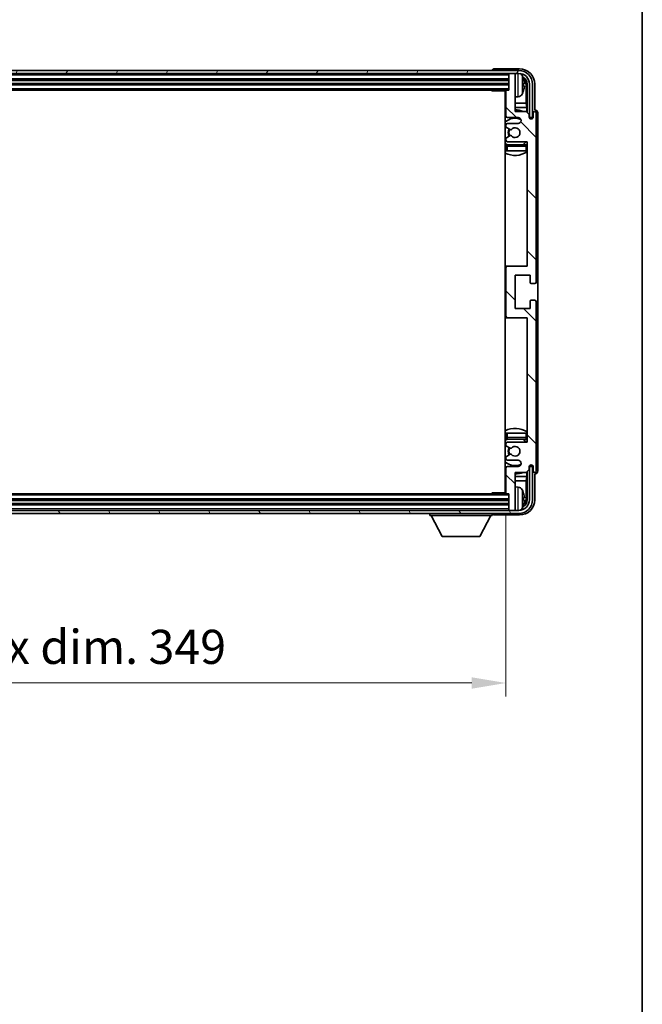
# Model space of a CAD drawing. Units: millimetres. Extents: x 0 to 10431, y 0 to 1265.
# Drawn here: x 2737 to 2942, y 717 to 1042 of the extents above; entities that cross this region are included whole.
import ezdxf

# ---------------------------------------------------------------- set-up
doc = ezdxf.new("R2010")
doc.units = ezdxf.units.MM
for name, color, linetype, lineweight in [('Border (ISO)', 7, 'Continuous', 35), ('Dimension (ISO)', 7, 'Continuous', 18), ('Dimension (ISO) @ 1', 7, 'Continuous', 18), ('Hatch (ISO)', 1, 'Continuous', 18), ('Visible (ISO)', 7, 'Continuous', 35), ('Visible Narrow (ISO)', 7, 'Continuous', 25)]:
    doc.layers.add(name, color=color, linetype=linetype, lineweight=lineweight)
doc.styles.add('Note Text (TK)', font='MS PGothic.ttf')
doc.dimstyles.new('Default - Method 1b (TK)', dxfattribs={"dimscale": 3, "dimtxt": 2.5, "dimasz": 2.5, "dimexe": 1, "dimexo": 1.5, "dimgap": 1, "dimtad": 1, "dimtoh": 1, "dimrnd": 1e-08, "dimdsep": 46, "dimtxsty": 'Note Text (TK)', "dimcen": 0.09, "dimdle": 5, "dimclrd": 100, "dimclre": 100, "dimclrt": 7, "dimadec": 1, "dimazin": 1, "dimtfac": 1, "dimtmove": 0, "dimatfit": 3, "dimfxl": 1, "dimtolj": 1, "dimlwd": -1, "dimlwe": -1, "dimarcsym": 0})

# ---------------------------------------------------------------- blocks, each defined once
blk = doc.blocks.new('図面枠 tk図枠')
at = {"layer": 'Border (ISO)'}
blk.add_line((405.5, 289), (405.5, 8), dxfattribs=at)
blk = doc.blocks.new('*D99')
at = {"layer": 'Defpoints', "color": 0}
for p in [(2548.31, 885.96), (2897.31, 885.96), (2897.31, 823.27)]:
    blk.add_point(p, dxfattribs=at)
at = {"layer": 'Dimension (ISO)', "color": 100}
for p, q in [((2548.31, 879.21), (2548.31, 818.77)), ((2897.31, 879.21), (2897.31, 818.77)), ((2559.56, 823.27), (2886.06, 823.27))]:
    blk.add_line(p, q, dxfattribs=at)
for points in [[(2559.56, 825.14), (2559.56, 821.39), (2548.31, 823.27)], [(2886.06, 825.14), (2886.06, 821.39), (2897.31, 823.27)]]:
    blk.add_solid(points, dxfattribs=at)
at = {"layer": 'Dimension (ISO)', "color": 7, "insert": (2637.44, 835.18), "char_height": 11.25, "attachment_point": 4, "style": 'Note Text (TK)'}
blk.add_mtext('\\A1;\\fＭＳ Ｐゴシック|b0|i0;\\H11.2500;有効寸法 / Max dim. 349', dxfattribs=at)

msp = doc.modelspace()

# ---------------------------------------------------------------- hatches: boundary and pattern name
at = {"layer": 'Hatch (ISO)'}
h = msp.add_hatch(dxfattribs=at)
h.set_pattern_fill('ANSI31', color=256, scale=114.3, angle=14.999978, style=0)
h.set_pattern_definition([(60, (1117.483, -35.87), (-12.37334, 7.14375), [])])
edge = h.paths.add_edge_path()
edge.add_ellipse((2901.5606, 1020.6569), major_axis=(0, 3.5), ratio=1, start_angle=270, end_angle=360)
edge.add_line((2901.5606, 1024.1569), (2900.0106, 1024.1569))
edge.add_line((2900.0106, 1024.1569), (2898.6106, 1024.1569))
edge.add_line((2898.6106, 1024.1569), (2547.0106, 1024.1569))
edge.add_line((2547.0106, 1024.1569), (2545.6106, 1024.1569))
edge.add_line((2545.6106, 1024.1569), (2544.0606, 1024.1569))
edge.add_ellipse((2544.0606, 1020.6569), major_axis=(-3.5, 0), ratio=1, start_angle=270, end_angle=360)
edge.add_line((2540.5606, 1020.6569), (2540.5606, 1009.6569))
edge.add_line((2540.5606, 1009.6569), (2539.5606, 1009.6569))
edge.add_line((2539.5606, 1009.6569), (2539.5606, 1020.6569))
edge.add_ellipse((2544.0606, 1020.6569), major_axis=(0, 4.5), ratio=1, start_angle=0, end_angle=90, ccw=False)
edge.add_line((2544.0606, 1025.1569), (2901.5606, 1025.1569))
edge.add_ellipse((2901.5606, 1020.6569), major_axis=(4.5, 0), ratio=1, start_angle=0, end_angle=90, ccw=False)
edge.add_line((2906.0606, 1020.6569), (2906.0606, 1009.6569))
edge.add_line((2906.0606, 1009.6569), (2905.0606, 1009.6569))
edge.add_line((2905.0606, 1009.6569), (2905.0606, 1020.6569))
h = msp.add_hatch(dxfattribs=at)
h.set_pattern_fill('ANSI31', color=256, scale=114.3, angle=90.00021, style=0)
h.set_pattern_definition([(135.0002, (1117.483, -35.87), (-10.10275, -10.10283), [])])
edge = h.paths.add_edge_path()
edge.add_line((2903.9606, 1011.6569), (2900.3106, 1011.6569))
edge.add_line((2900.3106, 1011.6569), (2900.3106, 1023.8569))
edge.add_ellipse((2900.0106, 1023.8569), major_axis=(0.3, 0), ratio=1, start_angle=0, end_angle=90)
edge.add_line((2900.0106, 1024.1569), (2898.6106, 1024.1569))
edge.add_ellipse((2898.6106, 1023.8569), major_axis=(0, 0.3), ratio=1, start_angle=0, end_angle=90)
edge.add_line((2898.3106, 1023.8569), (2898.3106, 1018.6569))
edge.add_line((2898.3106, 1018.6569), (2897.6106, 1018.6569))
edge.add_ellipse((2897.6106, 1018.3569), major_axis=(0, 0.3), ratio=1, start_angle=0, end_angle=90)
edge.add_line((2897.3106, 1018.3569), (2897.3106, 1010.1569))
edge.add_ellipse((2897.8106, 1010.1569), major_axis=(-0.5, 0), ratio=1, start_angle=0, end_angle=90)
edge.add_line((2897.8106, 1009.6569), (2901.3106, 1009.6569))
edge.add_ellipse((2901.3106, 1008.6569), major_axis=(0, 1), ratio=1, start_angle=180, end_angle=360, ccw=False)
edge.add_line((2901.3106, 1007.6569), (2897.8106, 1007.6569))
edge.add_ellipse((2897.8106, 1007.1569), major_axis=(0, 0.5), ratio=1, start_angle=0, end_angle=90)
edge.add_line((2897.3106, 1007.1569), (2897.3106, 1006.6467))
edge.add_ellipse((2897.6106, 1006.6467), major_axis=(-0.3, 0), ratio=1, start_angle=0, end_angle=60)
edge.add_line((2897.4606, 1006.3869), (2898.7339, 1005.6518))
edge.add_ellipse((2898.8839, 1005.9116), major_axis=(-0.15, -0.2598), ratio=1, start_angle=0, end_angle=78.671012)
edge.add_ellipse((2900.3106, 1004.6569), major_axis=(-1.2015, 1.0566), ratio=1, start_angle=82.662386, end_angle=360, ccw=False)
edge.add_ellipse((2898.884, 1003.402), major_axis=(0.2253, 0.1981), ratio=1, start_angle=0, end_angle=77.981127)
edge.add_line((2898.7371, 1003.6636), (2897.4638, 1002.9486))
edge.add_ellipse((2897.6106, 1002.6871), major_axis=(-0.1469, 0.2616), ratio=1, start_angle=0, end_angle=60.685474)
edge.add_line((2897.3106, 1002.6871), (2897.3106, 1002.1569))
edge.add_ellipse((2897.8106, 1002.1569), major_axis=(-0.5, 0), ratio=1, start_angle=0, end_angle=90)
edge.add_line((2897.8106, 1001.6569), (2904.3106, 1001.6569))
edge.add_line((2904.3106, 1001.6569), (2904.3106, 960.6569))
edge.add_line((2904.3106, 960.6569), (2897.8106, 960.6569))
edge.add_ellipse((2897.8106, 960.1569), major_axis=(0, 0.5), ratio=1, start_angle=0, end_angle=90)
edge.add_line((2897.3106, 960.1569), (2897.3106, 944.1569))
edge.add_ellipse((2897.8106, 944.1569), major_axis=(-0.5, 0), ratio=1, start_angle=0, end_angle=90)
edge.add_line((2897.8106, 943.6569), (2904.3106, 943.6569))
edge.add_line((2904.3106, 943.6569), (2904.3106, 902.6569))
edge.add_line((2904.3106, 902.6569), (2897.8106, 902.6569))
edge.add_ellipse((2897.8106, 902.1569), major_axis=(0, 0.5), ratio=1, start_angle=0, end_angle=90)
edge.add_line((2897.3106, 902.1569), (2897.3106, 901.6267))
edge.add_ellipse((2897.6106, 901.6267), major_axis=(-0.3, 0), ratio=1, start_angle=0, end_angle=60.685474)
edge.add_line((2897.4638, 901.3651), (2898.7371, 900.6501))
edge.add_ellipse((2898.884, 900.9117), major_axis=(-0.1469, -0.2616), ratio=1, start_angle=0, end_angle=77.981127)
edge.add_ellipse((2900.3106, 899.6569), major_axis=(-1.2014, 1.0567), ratio=1, start_angle=82.662386, end_angle=360, ccw=False)
edge.add_ellipse((2898.8839, 898.4022), major_axis=(0.2253, 0.1981), ratio=1, start_angle=0, end_angle=78.671012)
edge.add_line((2898.7339, 898.662), (2897.4606, 897.9269))
edge.add_ellipse((2897.6106, 897.6671), major_axis=(-0.15, 0.2598), ratio=1, start_angle=0, end_angle=60)
edge.add_line((2897.3106, 897.6671), (2897.3106, 897.1569))
edge.add_ellipse((2897.8106, 897.1569), major_axis=(-0.5, 0), ratio=1, start_angle=0, end_angle=90)
edge.add_line((2897.8106, 896.6569), (2901.3106, 896.6569))
edge.add_ellipse((2901.3106, 895.6569), major_axis=(0, 1), ratio=1, start_angle=180, end_angle=360, ccw=False)
edge.add_line((2901.3106, 894.6569), (2897.8106, 894.6569))
edge.add_ellipse((2897.8106, 894.1569), major_axis=(0, 0.5), ratio=1, start_angle=0, end_angle=90)
edge.add_line((2897.3106, 894.1569), (2897.3106, 885.9569))
edge.add_ellipse((2897.6106, 885.9569), major_axis=(-0.3, 0), ratio=1, start_angle=0, end_angle=90)
edge.add_line((2897.6106, 885.6569), (2898.3106, 885.6569))
edge.add_line((2898.3106, 885.6569), (2898.3106, 880.4569))
edge.add_ellipse((2898.6106, 880.4569), major_axis=(-0.3, 0), ratio=1, start_angle=0, end_angle=90)
edge.add_line((2898.6106, 880.1569), (2900.0106, 880.1569))
edge.add_ellipse((2900.0106, 880.4569), major_axis=(0, -0.3), ratio=1, start_angle=0, end_angle=90)
edge.add_line((2900.3106, 880.4569), (2900.3106, 892.6569))
edge.add_line((2900.3106, 892.6569), (2903.9606, 892.6569))
edge.add_line((2903.9606, 892.6569), (2904.9606, 893.6569))
edge.add_line((2904.9606, 893.6569), (2904.9606, 894.5569))
edge.add_ellipse((2905.6356, 894.4772), major_axis=(-0.675, 0.0797), ratio=1, start_angle=193.465843, end_angle=360, ccw=False)
edge.add_line((2906.3106, 894.5569), (2906.3106, 893.1569))
edge.add_ellipse((2906.8106, 893.1569), major_axis=(-0.5, 0), ratio=1, start_angle=0, end_angle=180)
edge.add_line((2907.3106, 893.1569), (2907.3106, 948.9069))
edge.add_ellipse((2906.8106, 948.9069), major_axis=(0.5, 0), ratio=1, start_angle=0, end_angle=90)
edge.add_line((2906.8106, 949.4069), (2905.6106, 949.4069))
edge.add_ellipse((2905.6106, 949.1069), major_axis=(0, 0.3), ratio=1, start_angle=0, end_angle=90)
edge.add_line((2905.3106, 949.1069), (2905.3106, 946.6569))
edge.add_line((2905.3106, 946.6569), (2900.3106, 946.6569))
edge.add_line((2900.3106, 946.6569), (2900.3106, 957.6569))
edge.add_line((2900.3106, 957.6569), (2905.3106, 957.6569))
edge.add_line((2905.3106, 957.6569), (2905.3106, 955.2069))
edge.add_ellipse((2905.6106, 955.2069), major_axis=(-0.3, 0), ratio=1, start_angle=0, end_angle=90)
edge.add_line((2905.6106, 954.9069), (2906.8106, 954.9069))
edge.add_ellipse((2906.8106, 955.4069), major_axis=(0, -0.5), ratio=1, start_angle=0, end_angle=90)
edge.add_line((2907.3106, 955.4069), (2907.3106, 1011.1569))
edge.add_ellipse((2906.8106, 1011.1569), major_axis=(0.5, 0), ratio=1, start_angle=0, end_angle=180)
edge.add_line((2906.3106, 1011.1569), (2906.3106, 1009.7569))
edge.add_ellipse((2905.6356, 1009.8366), major_axis=(0.675, -0.0797), ratio=1, start_angle=193.465843, end_angle=360, ccw=False)
edge.add_line((2904.9606, 1009.7569), (2904.9606, 1010.6569))
edge.add_line((2904.9606, 1010.6569), (2903.9606, 1011.6569))
h = msp.add_hatch(dxfattribs=at)
h.set_pattern_fill('ANSI31', color=256, scale=114.3, angle=75.000175, style=0)
h.set_pattern_definition([(120.0002, (1117.483, -35.87), (-12.37332, -7.14379), [])])
edge = h.paths.add_edge_path()
edge.add_ellipse((2544.0606, 883.6569), major_axis=(0, -3.5), ratio=1, start_angle=270, end_angle=360)
edge.add_line((2544.0606, 880.1569), (2545.6106, 880.1569))
edge.add_line((2545.6106, 880.1569), (2547.0106, 880.1569))
edge.add_line((2547.0106, 880.1569), (2898.6106, 880.1569))
edge.add_line((2898.6106, 880.1569), (2900.0106, 880.1569))
edge.add_line((2900.0106, 880.1569), (2901.5606, 880.1569))
edge.add_ellipse((2901.5606, 883.6569), major_axis=(3.5, 0), ratio=1, start_angle=270, end_angle=360)
edge.add_line((2905.0606, 883.6569), (2905.0606, 894.6569))
edge.add_line((2905.0606, 894.6569), (2906.0606, 894.6569))
edge.add_line((2906.0606, 894.6569), (2906.0606, 883.6569))
edge.add_ellipse((2901.5606, 883.6569), major_axis=(0, -4.5), ratio=1, start_angle=0, end_angle=90, ccw=False)
edge.add_line((2901.5606, 879.1569), (2544.0606, 879.1569))
edge.add_ellipse((2544.0606, 883.6569), major_axis=(-4.5, 0), ratio=1, start_angle=0, end_angle=90, ccw=False)
edge.add_line((2539.5606, 883.6569), (2539.5606, 894.6569))
edge.add_line((2539.5606, 894.6569), (2540.5606, 894.6569))
edge.add_line((2540.5606, 894.6569), (2540.5606, 883.6569))

# ---------------------------------------------------------------- linework, layer by layer
at = {"layer": 'Visible (ISO)'}
for p, q in [((2901.8137, 1025.6569), (2893.3103, 1025.6569)), ((2901.5606, 1025.1569), (2544.0606, 1025.1569)), ((2544.0606, 1024.1569), (2901.5606, 1024.1569)), ((2892.8106, 1025.1572), (2892.8106, 1025.1569)), ((2898.3106, 1024.1569), (2898.3106, 1023.8569)), ((2898.3106, 1023.8569), (2898.3106, 1018.6569)), ((2900.0106, 1024.1569), (2898.6106, 1024.1569)), ((2900.3106, 1024.1569), (2900.3106, 1023.8569)), ((2900.3106, 1011.6569), (2900.3106, 1023.8569)), ((2547.3106, 1022.1569), (2898.3106, 1022.1569)), ((2547.3106, 1020.6569), (2898.3106, 1020.6569)), ((2903.0246, 1020.1246), (2903.0246, 1020.6892)), ((2903.9599, 1014.3781), (2903.9599, 1020.3077)), ((2904.3091, 1020.6569), (2904.3091, 1011.3084)), ((2905.0606, 1020.6569), (2905.0606, 1009.6569)), ((2906.0606, 1009.6569), (2906.0606, 1020.6569)), ((2906.8106, 1012.1569), (2906.8106, 1020.6599)), ((2548.0106, 1018.6569), (2897.6106, 1018.6569)), ((2892.4901, 1018.6569), (2892.7401, 1018.4069)), ((2892.7401, 1018.6569), (2892.7401, 1018.4069)), ((2897.3148, 1018.4069), (2892.7401, 1018.4069)), ((2897.0606, 1018.4069), (2897.0606, 885.9069)), ((2897.3106, 1018.3569), (2897.3106, 1010.1569)), ((2898.3106, 1018.6569), (2897.6106, 1018.6569)), ((2901.3696, 1016.4995), (2900.3106, 1016.4069)), ((2897.3106, 1014.3781), (2897.0606, 1014.3781)), ((2897.3106, 1012.969), (2897.0606, 1012.969)), ((2903.9599, 1014.3781), (2900.3106, 1014.3781)), ((2904.152, 1012.969), (2900.3106, 1012.969)), ((2904.152, 1012.969), (2903.9599, 1014.3781)), ((2904.152, 1011.4655), (2904.152, 1012.969)), ((2897.8106, 1009.6569), (2901.3106, 1009.6569)), ((2903.9606, 1011.6569), (2900.3106, 1011.6569)), ((2904.9606, 1010.6569), (2903.9606, 1011.6569)), ((2904.9606, 1009.7569), (2904.9606, 1010.6569)), ((2904.9805, 1009.6554), (2905.1092, 1009.6554)), ((2905.004, 1009.5855), (2905.0394, 1009.5855)), ((2905.0606, 1009.6569), (2906.0606, 1009.6569)), ((2905.2393, 1009.3856), (2905.2393, 1009.2844)), ((2905.3091, 1009.4555), (2905.3091, 1009.2404)), ((2906.3106, 1011.1569), (2906.3106, 1009.7569)), ((2906.8112, 1012.1569), (2906.8106, 1012.1569)), ((2907.3106, 955.4069), (2907.3106, 1011.1569)), ((2907.8106, 893.1563), (2907.8106, 1011.1575)), ((2897.3106, 1007.1569), (2897.3106, 1006.6467)), ((2897.4606, 1006.3869), (2898.7339, 1005.6518)), ((2901.3106, 1007.6569), (2897.8106, 1007.6569)), ((2898.7371, 1003.6636), (2897.4638, 1002.9486)), ((2897.3106, 1002.6871), (2897.3106, 1002.1569)), ((2897.3106, 1000.1569), (2897.3106, 998.6569)), ((2897.8106, 1001.6569), (2904.3106, 1001.6569)), ((2903.8106, 1000.6569), (2897.8106, 1000.6569)), ((2904.3106, 1001.6569), (2904.3106, 960.6569)), ((2897.8106, 998.6569), (2897.3106, 998.6569)), ((2903.8106, 998.6569), (2897.8106, 998.6569)), ((2904.3106, 998.6569), (2903.8106, 998.6569)), ((2897.8106, 960.6569), (2897.0606, 960.6569)), ((2904.3106, 960.6569), (2897.8106, 960.6569)), ((2897.3106, 960.1569), (2897.3106, 944.1569)), ((2900.3106, 946.6569), (2900.3106, 957.6569)), ((2900.3106, 957.6569), (2905.3106, 957.6569)), ((2905.3106, 957.6569), (2905.3106, 955.2069)), ((2905.6106, 954.9069), (2906.8106, 954.9069)), ((2905.3106, 949.1069), (2905.3106, 946.6569)), ((2906.8106, 949.4069), (2905.6106, 949.4069)), ((2907.3106, 893.1569), (2907.3106, 948.9069)), ((2905.3106, 946.6569), (2900.3106, 946.6569)), ((2897.0606, 943.6569), (2897.8106, 943.6569)), ((2897.8106, 943.6569), (2904.3106, 943.6569)), ((2904.3106, 943.6569), (2904.3106, 902.6569)), ((2897.3106, 905.6569), (2897.8106, 905.6569)), ((2897.3106, 905.6569), (2897.3106, 904.1569)), ((2897.8106, 905.6569), (2903.8106, 905.6569)), ((2903.8106, 905.6569), (2904.3106, 905.6569)), ((2897.3106, 902.1569), (2897.3106, 901.6267)), ((2897.8106, 903.6569), (2903.8106, 903.6569)), ((2904.3106, 902.6569), (2897.8106, 902.6569)), ((2897.4638, 901.3651), (2898.7371, 900.6501)), ((2897.3106, 897.6671), (2897.3106, 897.1569)), ((2898.7339, 898.662), (2897.4606, 897.9269)), ((2897.8106, 896.6569), (2901.3106, 896.6569)), ((2897.3106, 894.1569), (2897.3106, 885.9569)), ((2901.3106, 894.6569), (2897.8106, 894.6569)), ((2900.3106, 880.4569), (2900.3106, 892.6569)), ((2900.3106, 892.6569), (2903.9606, 892.6569)), ((2903.9606, 892.6569), (2904.9606, 893.6569)), ((2904.152, 891.3447), (2904.152, 892.8482)), ((2904.3091, 893.0054), (2904.3091, 883.6569)), ((2904.9606, 893.6569), (2904.9606, 894.5569)), ((2905.1092, 894.6584), (2904.9805, 894.6584)), ((2905.0394, 894.7282), (2905.004, 894.7282)), ((2906.0606, 894.6569), (2905.0606, 894.6569)), ((2905.0606, 894.6569), (2905.0606, 883.6569)), ((2905.2393, 895.0293), (2905.2393, 894.9281)), ((2905.3091, 895.0733), (2905.3091, 894.8583)), ((2906.0606, 883.6569), (2906.0606, 894.6569)), ((2906.3106, 894.5569), (2906.3106, 893.1569)), ((2897.0606, 891.3447), (2897.3106, 891.3447)), ((2897.0606, 889.9356), (2897.3106, 889.9356)), ((2900.3106, 891.3447), (2904.152, 891.3447)), ((2900.3106, 889.9356), (2903.9599, 889.9356)), ((2904.152, 891.3447), (2903.9599, 889.9356)), ((2903.9599, 884.0061), (2903.9599, 889.9356)), ((2906.8106, 883.6538), (2906.8106, 892.1569)), ((2906.8106, 892.1569), (2906.8112, 892.1569)), ((2892.4901, 885.6569), (2892.7401, 885.9069)), ((2892.7401, 885.9069), (2892.7401, 885.6569)), ((2897.3148, 885.9069), (2892.7401, 885.9069)), ((2901.3696, 887.8142), (2900.3106, 887.9069)), ((2898.3106, 883.6569), (2547.3106, 883.6569)), ((2897.6106, 885.6569), (2548.0106, 885.6569)), ((2897.6106, 885.6569), (2898.3106, 885.6569)), ((2898.3106, 885.6569), (2898.3106, 880.4569)), ((2903.0246, 883.6246), (2903.0246, 884.1892)), ((2901.5606, 880.1569), (2544.0606, 880.1569)), ((2898.3106, 882.1569), (2547.3106, 882.1569)), ((2898.3106, 880.4569), (2898.3106, 880.1569)), ((2898.6106, 880.1569), (2900.0106, 880.1569)), ((2900.3106, 880.4569), (2900.3106, 880.1569)), ((2544.0606, 879.1569), (2901.5606, 879.1569)), ((2872.2106, 879.1569), (2872.2106, 878.4569)), ((2872.2106, 878.4569), (2892.8106, 878.4569)), ((2876.2606, 871.5569), (2872.7106, 878.4569)), ((2888.7606, 871.5569), (2892.3106, 878.4569)), ((2892.8106, 879.1569), (2892.8106, 878.4569)), ((2893.3103, 878.6569), (2901.8137, 878.6569)), ((2876.2606, 871.5569), (2888.7606, 871.5569))]:
    msp.add_line(p, q, dxfattribs=at)
for centre, radius, start, end in [((2898.6106, 1023.8569), 0.3, 90, 180), ((2900.0106, 1023.8569), 0.3, 0, 90), ((2901.5606, 1020.6569), 4.5, 0, 90), ((2901.5606, 1020.6569), 3.5, 0, 90), ((2901.2301, 1022.7203), 1.6, 28.172734, 61.84933), ((2896.9106, 1020.4069), 6.5, 20.039607, 28.172734), ((2902.9, 1022.5915), 0.1246, 1.814826, 20.039607), ((2896.8106, 1018.1569), 0.5, 300, 30), ((2896.8106, 1016.1569), 0.5, 300, 60), ((2897.6106, 1018.3569), 0.3, 90, 180), ((2901.2301, 1018.0934), 1.6, 275, 331.827266), ((2896.9106, 1020.4069), 6.5, 331.827266, 339.960393), ((2902.9, 1018.2222), 0.1246, 339.960393, 358.185174), ((2900.3106, 1004.6569), 7.5, 113.578178, 115.679289), ((2900.3106, 1004.6569), 4.75, 65.863751, 133.173551), ((2897.8106, 1010.1569), 0.5, 180, 270), ((2900.3106, 1004.6569), 7.5, 68.96053, 90), ((2901.3106, 1008.6569), 1, 270, 90), ((2905.6356, 1009.8366), 0.6797, 186.732921, 353.267079), ((2906.8106, 1011.1569), 0.5, 0, 180), ((2897.8106, 1007.1569), 0.5, 90, 180), ((2897.6106, 1006.6467), 0.3, 180, 240), ((2900.3106, 1004.6569), 1.6, 221.333399, 138.671012), ((2897.6106, 1002.6871), 0.3, 119.314526, 180), ((2900.3106, 1004.6569), 2.25, 148.134623, 211.750824), ((2900.3106, 1004.6569), 2, 147.901352, 212.055581), ((2898.8839, 1005.9116), 0.3, 240, 318.671012), ((2898.884, 1003.402), 0.3, 41.333399, 119.314526), ((2900.3106, 1004.6569), 4.75, 226.826449, 237.435299), ((2897.8106, 1002.1569), 0.5, 180, 270), ((2897.8106, 1000.1569), 0.5, 90, 180), ((2900.3106, 1004.6569), 4.75, 302.636898, 320.833289), ((2903.8106, 1000.1569), 0.5, 0, 90), ((2900.3106, 1004.6569), 7.5, 244.320711, 302.230953), ((2897.8106, 960.1569), 0.5, 90, 180), ((2905.6106, 955.2069), 0.3, 180, 270), ((2906.8106, 955.4069), 0.5, 270, 0), ((2905.6106, 949.1069), 0.3, 90, 180), ((2906.8106, 948.9069), 0.5, 0, 90), ((2897.8106, 944.1569), 0.5, 180, 270), ((2900.3106, 899.6569), 7.5, 57.769047, 115.679289), ((2900.3106, 899.6569), 4.75, 122.564701, 133.173551), ((2897.8106, 904.1569), 0.5, 180, 270), ((2897.8106, 902.1569), 0.5, 90, 180), ((2900.3106, 899.6569), 4.75, 39.166711, 57.363102), ((2903.8106, 904.1569), 0.5, 270, 0), ((2897.6106, 901.6267), 0.3, 180, 240.685474), ((2900.3106, 899.6569), 2.25, 148.249176, 211.865377), ((2900.3106, 899.6569), 2, 147.944419, 212.098648), ((2898.884, 900.9117), 0.3, 240.685474, 318.666601), ((2900.3106, 899.6569), 1.6, 221.328988, 138.666601), ((2900.3106, 899.6569), 4.75, 226.826449, 294.136249), ((2897.6106, 897.6671), 0.3, 120, 180), ((2897.8106, 897.1569), 0.5, 180, 270), ((2898.8839, 898.4022), 0.3, 41.328988, 120), ((2901.3106, 895.6569), 1, 270, 90), ((2900.3106, 899.6569), 7.5, 244.320711, 246.421822), ((2897.8106, 894.1569), 0.5, 90, 180), ((2900.3106, 899.6569), 7.5, 270, 291.03947), ((2905.6356, 894.4772), 0.6797, 6.732921, 173.267079), ((2906.8106, 893.1569), 0.5, 180, 0), ((2896.8106, 888.1569), 0.5, 300, 60), ((2896.8106, 886.1569), 0.5, 330, 60), ((2897.6106, 885.9569), 0.3, 180, 270), ((2901.2301, 886.2203), 1.6, 28.172734, 85), ((2896.9106, 883.9069), 6.5, 20.039607, 28.172734), ((2902.9, 886.0915), 0.1246, 1.814826, 20.039607), ((2901.5606, 883.6569), 4.5, 270, 0), ((2901.5606, 883.6569), 3.5, 270, 0), ((2898.6106, 880.4569), 0.3, 180, 270), ((2900.0106, 880.4569), 0.3, 270, 0), ((2901.2301, 881.5934), 1.6, 298.15067, 331.827266), ((2896.9106, 883.9069), 6.5, 331.827266, 339.960393), ((2902.9, 881.7222), 0.1246, 339.960393, 358.185174)]:
    msp.add_arc(centre, radius, start, end, dxfattribs=at)
for centre, major_axis, ratio, start_param, end_param in [((2893.3109, 1025.1566), (-0.354, 0.354), 0.99878277, 5.49839613, 7.06797448), ((2901.8076, 1020.6538), (3.5398, 3.5398), 0.99878277, 5.49839613, 7.06797448), ((2901.8076, 1020.6538), (1.7699, 1.7699), 0.99878277, 5.49839613, 6.61101961), ((2896.9229, 1020.3997), (-3.2829, -5.6083), 0.99488747, 2.20774935, 2.44673364), ((2896.9229, 1020.2673), (6.4737, 0.5671), 0.05101764, 5.93460274, 6.17358703), ((2896.9229, 1020.5465), (6.4737, -0.5671), 0.05101764, 0.10959827, 0.34858257), ((2896.9229, 1020.414), (3.2829, -5.6083), 0.99488747, 0.69485901, 0.93384331), ((2901.4584, 1020.3046), (1.7699, 1.7699), 0.99878277, 5.49839613, 6.31586897), ((2905.0391, 1009.3854), (0.1416, 0.1416), 0.99878277, 5.49839613, 7.06797448), ((2905.109, 1009.4552), (0.1416, 0.1416), 0.99878277, 5.49839613, 7.06797448), ((2906.81, 1011.1563), (0.708, 0.708), 0.99878277, 5.49839613, 7.06797448), ((2905.0391, 894.9284), (0.1416, -0.1416), 0.99878277, 5.49839613, 7.06797448), ((2905.109, 894.8585), (0.1416, -0.1416), 0.99878277, 5.49839613, 7.06797448), ((2906.81, 893.1575), (0.708, -0.708), 0.99878277, 5.49839613, 7.06797448), ((2896.9229, 883.8997), (-3.2829, -5.6083), 0.99488747, 2.20774935, 2.44673364), ((2901.8076, 883.6599), (3.5398, -3.5398), 0.99878277, 5.49839613, 7.06797448), ((2901.8076, 883.6599), (1.7699, -1.7699), 0.99878277, 5.955351, 7.06797448), ((2896.9229, 883.7673), (6.4737, 0.5671), 0.05101764, 5.93460274, 6.17358703), ((2896.9229, 884.0465), (6.4737, -0.5671), 0.05101764, 0.10959827, 0.34858257), ((2896.9229, 883.914), (3.2829, -5.6083), 0.99488747, 0.69485901, 0.93384331), ((2901.4584, 884.0091), (1.7699, -1.7699), 0.99878277, 6.25050164, 7.06797448), ((2893.3109, 879.1572), (-0.354, -0.354), 0.99878277, 5.49839613, 7.06797448)]:
    msp.add_ellipse(centre, major_axis=major_axis, ratio=ratio, start_param=start_param, end_param=end_param, dxfattribs=at)
for points, knots in [([(2903.3609, 1021.1096), (2903.3652, 1021.0682), (2903.3689, 1021.0244), (2903.3736, 1020.9447), (2903.3745, 1020.9088), (2903.3738, 1020.8529), (2903.3722, 1020.8292), (2903.367, 1020.8032), (2903.3642, 1020.7967), (2903.3609, 1020.7948)], [0, 0, 0, 0, 0.0125039067, 0.0125039067, 0.0250078135, 0.0250078135, 0.0375277995, 0.0375277995, 0.0466766392, 0.0466766392, 0.0466766392, 0.0466766392]), ([(2903.3609, 1020.0189), (2903.3652, 1020.0164), (2903.3689, 1020.0056), (2903.3736, 1019.9673), (2903.3745, 1019.9399), (2903.3738, 1019.878), (2903.3722, 1019.8395), (2903.367, 1019.7674), (2903.3642, 1019.7354), (2903.3609, 1019.7042)], [0, 0, 0, 0, 0.0124997785, 0.0124997785, 0.0249995571, 0.0249995571, 0.0375236714, 0.0375236714, 0.0466766062, 0.0466766062, 0.0466766062, 0.0466766062]), ([(2903.3609, 884.6096), (2903.3652, 884.5682), (2903.3689, 884.5244), (2903.3736, 884.4447), (2903.3745, 884.4088), (2903.3738, 884.3529), (2903.3722, 884.3292), (2903.367, 884.3032), (2903.3642, 884.2967), (2903.3609, 884.2948)], [0, 0, 0, 0, 0.0125039067, 0.0125039067, 0.0250078135, 0.0250078135, 0.0375277995, 0.0375277995, 0.0466766392, 0.0466766392, 0.0466766392, 0.0466766392]), ([(2903.3609, 883.5189), (2903.3652, 883.5164), (2903.3689, 883.5056), (2903.3736, 883.4673), (2903.3745, 883.4399), (2903.3738, 883.378), (2903.3722, 883.3395), (2903.367, 883.2674), (2903.3642, 883.2354), (2903.3609, 883.2042)], [0, 0, 0, 0, 0.0124997785, 0.0124997785, 0.0249995571, 0.0249995571, 0.0375236714, 0.0375236714, 0.0466766062, 0.0466766062, 0.0466766062, 0.0466766062])]:
    msp.add_open_spline(points, degree=3, knots=knots, dxfattribs=at)
at = {"layer": 'Visible Narrow (ISO)'}
for p, q in [((2547.3106, 1023.6569), (2898.3106, 1023.6569)), ((2547.3106, 1022.4569), (2898.3106, 1022.4569)), ((2901.3696, 1016.4995), (2901.3696, 1024.1569)), ((2902.6406, 1023.4757), (2902.6406, 1017.338)), ((2903.0171, 1022.6165), (2903.0171, 1022.6342)), ((2547.3106, 1021.8569), (2898.3106, 1021.8569)), ((2547.3106, 1020.9569), (2898.3106, 1020.9569)), ((2547.3106, 1020.3569), (2898.3106, 1020.3569)), ((2547.3106, 1019.1569), (2898.3106, 1019.1569)), ((2903.0171, 1020.1263), (2903.0171, 1020.6875)), ((2904.3091, 1020.6569), (2903.9599, 1020.3077)), ((2903.0171, 1018.1795), (2903.0171, 1018.1973)), ((2905.1092, 1009.6554), (2905.0394, 1009.5855)), ((2905.2393, 1009.3856), (2905.3091, 1009.4555)), ((2897.3106, 1000.1569), (2897.8106, 1000.1569)), ((2897.8106, 1000.1569), (2897.8106, 1000.6569)), ((2897.8106, 998.6569), (2897.8106, 1000.1569)), ((2897.8106, 1000.1569), (2903.8106, 1000.1569)), ((2903.8106, 1000.6569), (2903.8106, 1000.1569)), ((2903.8106, 1000.1569), (2904.3106, 1000.1569)), ((2903.8106, 1000.1569), (2903.8106, 998.6569)), ((2897.8106, 904.1569), (2897.8106, 905.6569)), ((2903.8106, 905.6569), (2903.8106, 904.1569)), ((2897.8106, 904.1569), (2897.3106, 904.1569)), ((2903.8106, 904.1569), (2897.8106, 904.1569)), ((2897.8106, 903.6569), (2897.8106, 904.1569)), ((2904.3106, 904.1569), (2903.8106, 904.1569)), ((2903.8106, 904.1569), (2903.8106, 903.6569)), ((2905.0394, 894.7282), (2905.1092, 894.6584)), ((2905.3091, 894.8583), (2905.2393, 894.9281)), ((2901.3696, 880.1569), (2901.3696, 887.8142)), ((2902.6406, 886.9757), (2902.6406, 880.838)), ((2903.0171, 886.1165), (2903.0171, 886.1342)), ((2898.3106, 885.1569), (2547.3106, 885.1569)), ((2898.3106, 883.9569), (2547.3106, 883.9569)), ((2898.3106, 883.3569), (2547.3106, 883.3569)), ((2903.0171, 883.6263), (2903.0171, 884.1875)), ((2903.9599, 884.0061), (2904.3091, 883.6569)), ((2898.3106, 882.4569), (2547.3106, 882.4569)), ((2898.3106, 881.8569), (2547.3106, 881.8569)), ((2898.3106, 880.6569), (2547.3106, 880.6569)), ((2903.0171, 881.6795), (2903.0171, 881.6973))]:
    msp.add_line(p, q, dxfattribs=at)

# ---------------------------------------------------------------- block references
at = {"xscale": 4.5, "yscale": 4.5, "zscale": 4.5}
msp.add_blockref('図面枠 tk図枠', (1117.4833, -35.8697), dxfattribs=at)

# ---------------------------------------------------------------- dimensions: what is measured, and where the dimension line sits
at = {"layer": 'Dimension (ISO) @ 1', "color": 100}
dim = msp.add_linear_dim(base=(2897.3106, 823.267), p1=(2548.3106, 885.9569), p2=(2897.3106, 885.9569), text='\\fＭＳ Ｐゴシック|b0|i0;\\H11.2500;有効寸法 / Max dim. <>', dimstyle='Default - Method 1b (TK)', override={"dimscale": 1, "dimtxt": 11.25, "dimasz": 11.25, "dimexe": 4.5, "dimexo": 6.75, "dimgap": 4.5, "dimtoh": 0, "dimdec": 2, "dimcen": 0.405, "dimtol": 0, "dimlim": 0, "dimtp": 0, "dimtm": 0, "dimtdec": 2, "dimtix": 0, "dimtofl": 0, "dimtmove": 0, "dimatfit": 1}, dxfattribs=at)
dim.commit()
dim.dimension.update_dxf_attribs({"geometry": '*D99', "text_midpoint": (2722.8106, 823.267), "dimtype": 128})

doc.saveas('drawing.dxf')
